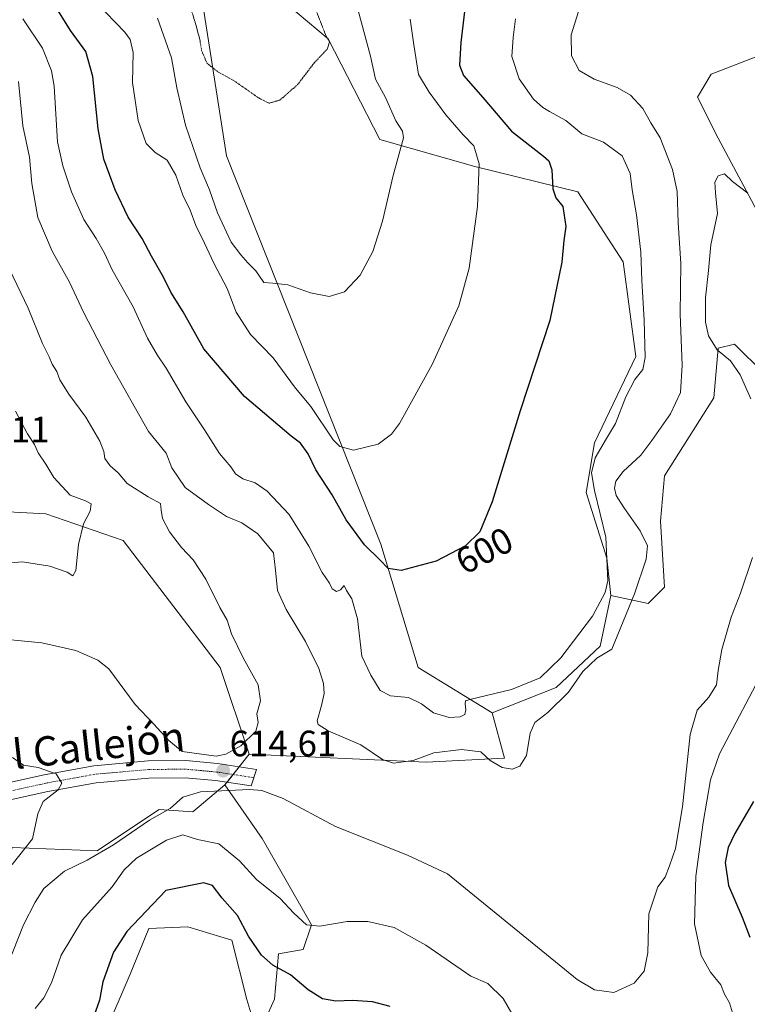
# Model space of a CAD drawing. Units: metres. Extents: x 573433 to 576877, y 4719568 to 4721918.
# Drawn here: x 575381 to 575580, y 4720347 to 4720617 of the extents above; entities that cross this region are included whole.
import ezdxf
from ezdxf.enums import TextEntityAlignment as Align

# ---------------------------------------------------------------- set-up
doc = ezdxf.new("R2010")
doc.units = ezdxf.units.M
doc.header["$MEASUREMENT"] = 0
doc.linetypes.add('TRAZO_Y_PUNTO', pattern=[1, 0.5, -0.25, 0, -0.25])
doc.linetypes.add('TRAZOS2', pattern=[0.375, 0.25, -0.125])
for name, color, linetype, lineweight in [('Camino', 19, 'Continuous', 0), ('Camino Cxs', 19, 'Continuous', 0), ('Camino eje', 39, 'TRAZO_Y_PUNTO', 13), ('Carátula', 7, 'Continuous', 5), ('Cultivos herbáceos CxS', 92, 'Continuous', 0), ('Cultivos leñosos', 92, 'Continuous', 0), ('Cultivos leñosos CxS', 92, 'Continuous', 0), ('Curva de nivel maestra', 36, 'Continuous', 30), ('Curva de nivel normal', 36, 'Continuous', 0), ('Curva de nivel normal depresión', 36, 'TRAZOS2', 0), ('Matorral', 135, 'Continuous', 0), ('Matorral CxS', 135, 'Continuous', 0), ('Punto de cota en terreno', 7, 'Continuous', 0), ('Rótulo de curva de nivel directora', 19, 'Continuous', 0), ('Rótulo de punto de cota en terreno', 19, 'Continuous', 0), ('Texto cartográfico', 19, 'Continuous', 0)]:
    doc.layers.add(name, color=color, linetype=linetype, lineweight=lineweight)
doc.styles.add('Arial', font='txt', dxfattribs={"height": 0.2})

# ---------------------------------------------------------------- blocks, each defined once
blk = doc.blocks.new('*U160')
at = {"layer": 'Cultivos herbáceos CxS', "color": 92, "linetype": 'Continuous', "lineweight": 0}
for points in [[(575404.32, 4720339.42, 627.41), (575411.25, 4720355.59, 628), (575416.34, 4720368.07, 626.97), (575426.97, 4720368.54, 627.76), (575438.98, 4720364.84, 626.88), (575443.14, 4720348.66, 628.61), (575446.15, 4720338.64, 627.86), (575450.65, 4720348.77, 626.15), (575451.78, 4720361.16, 624.59), (575458.53, 4720362.29, 623.24), (575460.79, 4720369.05, 619.73), (575447.27, 4720392.7, 617.12), (575437.14, 4720407.34, 614.85), (575443.74, 4720415.76, 614.56), (575492.16, 4720413.51, 610.35), (575513.56, 4720414.64, 609.73), (575510.18, 4720427.02, 606.13), (575527.64, 4720434, 607.39), (575539.65, 4720445.27, 607.91), (575542.63, 4720459.18, 605.54), (575552.77, 4720456.93, 612.21), (575557.27, 4720461.43, 613.25), (575556.15, 4720479.45, 612.69), (575557.27, 4720491.84, 612.42), (575570.79, 4720513.24, 613.58), (575571.91, 4720526.75, 615.06), (575576.42, 4720527.88, 615.43), (575576.62, 4720527.68, 615.45), (575584.3, 4720520, 615.93)], [(575588.81, 4720552.66, 615.95), (575571.91, 4720584.19, 613.42), (575566.28, 4720595.45, 613.23), (575570, 4720601.76, 612.86), (575590.99, 4720609.89, 608.33)]]:
    blk.add_polyline3d(points, dxfattribs=at)
blk = doc.blocks.new('*U189')
at = {"layer": 'Curva de nivel normal', "color": 36, "linetype": 'Continuous', "lineweight": 0}
for points in [[(575580.01, 4720569.22, 615), (575575.85, 4720572.34, 615), (575573.66, 4720574.43, 615), (575571.9, 4720573.9, 615), (575571, 4720572.23, 615), (575571.2, 4720569.26, 615), (575571.74, 4720563.64, 615), (575569.94, 4720555.08, 615), (575569.32, 4720548.01, 615), (575568.48, 4720540.53, 615), (575568.47, 4720533.89, 615), (575569.31, 4720530.16, 615), (575571.7, 4720526.36, 615), (575575.31, 4720523.28, 615), (575577.9, 4720519.53, 615), (575580.82, 4720512.92, 615)], [(575581.28, 4720469.51, 615), (575578.03, 4720459.73, 615), (575575.46, 4720453.25, 615), (575572.95, 4720444.36, 615), (575571.89, 4720438.62, 615), (575571.5, 4720434.73, 615), (575569.41, 4720431.31, 615), (575566.17, 4720427.74, 615), (575564.27, 4720421.12, 615), (575562.15, 4720401.34, 615), (575560.27, 4720389.95, 615), (575558.61, 4720385.22, 615), (575557.49, 4720382.07, 615), (575555.48, 4720379.42, 615), (575552.99, 4720372.06, 615), (575552.72, 4720361.42, 615), (575551.75, 4720356.43, 615), (575549.02, 4720353.11, 615), (575543.42, 4720350.59, 615), (575538.17, 4720351.3, 615), (575533.39, 4720354.13, 615), (575498, 4720383.02, 615), (575487.05, 4720388.08, 615), (575467.39, 4720395.91, 615), (575453.08, 4720403.58, 615), (575447.26, 4720405.79, 615), (575443.82, 4720406.09, 615), (575430.44, 4720405.47, 615), (575425.61, 4720403.95, 615), (575422.12, 4720400.86, 615), (575416.48, 4720397.7, 615), (575406.68, 4720390.9, 615), (575399.51, 4720386.71, 615), (575393.27, 4720383.78, 615), (575387.6, 4720378.98, 615), (575385.3, 4720375.26, 615), (575382.11, 4720369.02, 615), (575377.78, 4720358.21, 615)]]:
    blk.add_polyline3d(points, dxfattribs=at)
blk = doc.blocks.new('*U193')
at = {"layer": 'Curva de nivel normal', "color": 36, "linetype": 'Continuous', "lineweight": 0}
for points in [[(575584.94, 4720439.86, 620), (575572.3, 4720415.84, 620), (575569.87, 4720408.73, 620), (575567.8, 4720397.02, 620), (575565.85, 4720382.34, 620), (575565.48, 4720369.34, 620), (575567.25, 4720360.71, 620), (575569.87, 4720356.12, 620), (575572.63, 4720352.67, 620), (575573.64, 4720350.14, 620), (575575.02, 4720347.76, 620), (575575.89, 4720345.02, 620)], [(575515.51, 4720344.77, 620), (575513.14, 4720348.88, 620), (575509.02, 4720352.98, 620), (575504.32, 4720355.06, 620), (575492.03, 4720363.54, 620), (575483.34, 4720368.36, 620), (575476.19, 4720369.93, 620), (575470.56, 4720369.94, 620), (575463.03, 4720368.68, 620), (575459.41, 4720369.09, 620), (575455.98, 4720372.26, 620), (575452.25, 4720376.29, 620), (575445.74, 4720381.48, 620), (575441.15, 4720386.54, 620), (575435.5, 4720391.23, 620), (575429.67, 4720392.4, 620), (575425.6, 4720393.67, 620), (575421.14, 4720392.26, 620), (575412.93, 4720387.25, 620), (575409.6, 4720384.11, 620), (575406.32, 4720379.42, 620), (575398.19, 4720370.44, 620), (575392.42, 4720360.78, 620), (575389.69, 4720353.2, 620), (575387.62, 4720349.12, 620), (575385.31, 4720346.2, 620)]]:
    blk.add_polyline3d(points, dxfattribs=at)
blk = doc.blocks.new('*U205')
at = {"layer": 'Curva de nivel maestra', "color": 36, "linetype": 'Continuous', "lineweight": 30}
for points in [[(575581.56, 4720402.8, 625), (575576.53, 4720394.04, 625), (575574.64, 4720390.2, 625), (575573.83, 4720386.15, 625), (575574.74, 4720379.83, 625), (575578.51, 4720371.18, 625), (575580.58, 4720365.71, 625)], [(575482.32, 4720346.68, 625), (575477.48, 4720348.04, 625), (575472.04, 4720348.4, 625), (575467.41, 4720348.14, 625), (575463.79, 4720348.86, 625), (575459.86, 4720351.26, 625), (575455.05, 4720355.38, 625), (575450.24, 4720358.02, 625), (575447.11, 4720360.77, 625), (575443.61, 4720366, 625), (575440.54, 4720371.57, 625), (575436.42, 4720376.32, 625), (575433.74, 4720379.83, 625), (575431.38, 4720380.52, 625), (575420.94, 4720378.45, 625), (575410.28, 4720367.22, 625), (575406.64, 4720361.58, 625), (575403.78, 4720353.45, 625), (575402.89, 4720348.45, 625), (575401.26, 4720344.12, 625)]]:
    blk.add_polyline3d(points, dxfattribs=at)
blk = doc.blocks.new('5PATER')
at = {"layer": 'Carátula', "linetype": 'Continuous', "lineweight": 5}
h = blk.add_hatch(color=250, dxfattribs=at)
edge = h.paths.add_edge_path()
edge.add_ellipse((0, 0.01), major_axis=(-1.33, -1.34), ratio=0.999422, start_angle=0, end_angle=360)

msp = doc.modelspace()

# ---------------------------------------------------------------- linework, layer by layer
at = {"layer": 'Camino', "color": 19, "linetype": 'Continuous', "lineweight": 0}
msp.add_polyline3d([(575329.08, 4720396.1, 600.83), (575346.89, 4720401.22, 604.5), (575363.79, 4720404.82, 606.63), (575387.77, 4720410.1, 609.74), (575401.28, 4720412.56, 611.89), (575416.15, 4720413.88, 612.97), (575426.44, 4720413.98, 613.93), (575435.09, 4720413.18, 614.51), (575445.73, 4720411.57, 614.54), (575444.3, 4720407.05, 614.96), (575434.52, 4720408.54, 614.36), (575426.25, 4720409.29, 613.88), (575416.38, 4720409.2, 612.99), (575401.9, 4720407.92, 611.23), (575388.7, 4720405.51, 609.66), (575364.78, 4720400.25, 606.25), (575348.02, 4720396.68, 603.94), (575341.56, 4720394.66, 602.48), (575338.96, 4720394.29, 602.08), (575337.38, 4720393.56, 601.81), (575335.99, 4720392.57, 601.63), (575334.73, 4720391.84, 601.53), (575334.25, 4720391.28, 601.5)], dxfattribs=at)
at = {"layer": 'Camino Cxs', "color": 19, "linetype": 'Continuous', "lineweight": 0}
msp.add_polyline3d([(575363.79, 4720404.82, 606.63), (575387.77, 4720410.1, 609.74), (575401.28, 4720412.56, 611.89), (575416.15, 4720413.88, 612.97), (575426.44, 4720413.98, 613.93), (575435.09, 4720413.18, 614.51), (575445.73, 4720411.57, 614.54), (575444.3, 4720407.05, 614.96), (575434.52, 4720408.54, 614.36), (575426.25, 4720409.29, 613.88), (575416.38, 4720409.2, 612.99), (575401.9, 4720407.92, 611.23), (575388.7, 4720405.51, 609.66), (575364.78, 4720400.25, 606.25)], dxfattribs=at)
at = {"layer": 'Camino eje', "color": 39, "linetype": 'TRAZO_Y_PUNTO', "lineweight": 13}
msp.add_polyline3d([(575445.02, 4720409.31, 614.7), (575439.7, 4720410.12, 614.67), (575434.81, 4720410.86, 614.44), (575430.67, 4720411.24, 614.13), (575426.35, 4720411.64, 613.83), (575421.2, 4720411.59, 613.37), (575416.27, 4720411.54, 612.92), (575409.03, 4720410.9, 612.05), (575401.59, 4720410.24, 611.39), (575394.84, 4720409.01, 610.29), (575388.23, 4720407.81, 609.45), (575376.25, 4720405.17, 607.97), (575364.29, 4720402.54, 606.15), (575347.46, 4720398.95, 603.66), (575344.23, 4720397.94, 603.02), (575329.87, 4720393.82, 600.93)], dxfattribs=at)
at = {"layer": 'Cultivos herbáceos CxS', "color": 92, "linetype": 'Continuous', "lineweight": 0}
for points in [[(575590.99, 4720609.89, 608.33), (575570, 4720601.76, 612.86), (575566.28, 4720595.46, 613.23), (575571.91, 4720584.19, 613.42), (575588.81, 4720552.66, 615.95)], [(575584.3, 4720520, 615.93), (575576.62, 4720527.68, 615.45), (575576.42, 4720527.88, 615.43), (575571.91, 4720526.75, 615.06), (575570.79, 4720513.24, 613.58), (575557.27, 4720491.84, 612.42), (575556.15, 4720479.45, 612.69), (575557.27, 4720461.43, 613.25), (575552.77, 4720456.93, 612.21), (575542.63, 4720459.18, 605.54)], [(575353.65, 4720483.33, 626.52), (575388.23, 4720481.46, 621.43), (575409.31, 4720474.15, 618.84), (575435.85, 4720439.41, 616.7), (575443.74, 4720415.76, 614.56), (575443.74, 4720415.76, 614.56), (575437.14, 4720407.34, 614.85), (575428.35, 4720399.96, 617.18), (575419.12, 4720400.58, 614.93), (575416.78, 4720399.03, 614.64), (575402.22, 4720389.32, 614.39), (575379.01, 4720390.25, 608.97)], [(575443.74, 4720415.76, 614.56), (575435.85, 4720439.41, 616.7), (575409.31, 4720474.15, 618.84), (575388.23, 4720481.46, 621.43), (575353.65, 4720483.33, 626.52)], [(575542.63, 4720459.18, 605.54), (575539.65, 4720445.27, 607.91), (575527.64, 4720434, 607.39), (575510.18, 4720427.02, 606.13)], [(575510.18, 4720427.02, 606.13), (575513.56, 4720414.64, 609.73), (575492.16, 4720413.51, 610.35), (575443.74, 4720415.76, 614.56)], [(575443.74, 4720415.76, 614.56), (575441.01, 4720412.28, 614.6), (575439.35, 4720410.17, 614.65), (575437.7, 4720408.06, 614.7), (575437.14, 4720407.34, 614.85)], [(575336.68, 4720394.6, 601.75), (575337.77, 4720395.81, 601.96), (575338.38, 4720394.03, 601.98), (575341.93, 4720383.79, 603.77), (575367.81, 4720348.66, 612.56), (575379.01, 4720390.25, 608.97), (575402.22, 4720389.32, 614.39), (575416.78, 4720399.03, 614.64), (575419.12, 4720400.58, 614.93), (575428.35, 4720399.96, 617.18), (575437.14, 4720407.34, 614.85)], [(575437.14, 4720407.34, 614.85), (575447.27, 4720392.7, 617.12), (575460.79, 4720369.05, 619.73), (575458.53, 4720362.29, 623.23), (575451.78, 4720361.16, 624.59), (575450.65, 4720348.77, 626.15), (575446.14, 4720338.64, 627.86), (575443.14, 4720348.66, 628.61), (575438.98, 4720364.84, 626.88), (575426.97, 4720368.54, 627.76), (575416.34, 4720368.07, 626.97), (575411.25, 4720355.59, 628), (575404.32, 4720339.42, 627.41)]]:
    msp.add_polyline3d(points, dxfattribs=at)
at = {"layer": 'Cultivos leñosos', "color": 92, "linetype": 'Continuous', "lineweight": 0}
for points in [[(575403.73, 4720805.49, 568.82), (575411.61, 4720796.08, 569.47), (575421.88, 4720791.85, 569.97), (575424.3, 4720785.2, 570.36), (575414.63, 4720741.68, 573.18), (575405.95, 4720702.55, 577.08), (575430.25, 4720626.11, 582.56), (575437.58, 4720579.43, 586.62), (575479.77, 4720473.19, 598.95), (575489.91, 4720439.41, 603.41), (575510.18, 4720427.02, 606.13)], [(575542.63, 4720459.18, 605.54), (575541.5, 4720469.32, 604.65), (575535.87, 4720487.34, 603.82), (575538.13, 4720500.85, 603.98), (575549.39, 4720524.5, 603.99), (575546.01, 4720550.41, 602.91), (575533.62, 4720569.55, 602.21), (575505.41, 4720576.44, 594.59), (575479.44, 4720583.87, 588.59), (575465.33, 4720611.43, 585.2), (575454.03, 4720620.89, 583.06)], [(575542.63, 4720459.18, 605.54), (575539.65, 4720445.27, 607.91), (575527.64, 4720434, 607.39), (575510.18, 4720427.02, 606.13)]]:
    msp.add_polyline3d(points, dxfattribs=at)
at = {"layer": 'Cultivos leñosos CxS', "color": 92, "linetype": 'Continuous', "lineweight": 0}
msp.add_polyline3d([(575454.03, 4720620.89, 583.06), (575465.33, 4720611.43, 585.2), (575479.44, 4720583.87, 588.59), (575505.41, 4720576.44, 594.59), (575533.62, 4720569.55, 602.21), (575546.01, 4720550.41, 602.91), (575549.39, 4720524.5, 603.99), (575538.13, 4720500.85, 603.98), (575535.87, 4720487.34, 603.82), (575541.51, 4720469.32, 604.65), (575542.63, 4720459.18, 605.54), (575539.65, 4720445.27, 607.91), (575527.64, 4720434, 607.39), (575510.18, 4720427.02, 606.13), (575489.91, 4720439.41, 603.41), (575479.77, 4720473.19, 598.95), (575437.58, 4720579.43, 586.62), (575430.25, 4720626.11, 582.56)], dxfattribs=at)
at = {"layer": 'Curva de nivel maestra', "color": 36, "linetype": 'Continuous', "lineweight": 30}
msp.add_polyline3d([(575502.57, 4720618.87, 600), (575501.6, 4720610.43, 600), (575501.28, 4720604.17, 600), (575502.31, 4720601.36, 600), (575507.66, 4720595.38, 600), (575515.46, 4720586.15, 600), (575524.18, 4720579.29, 600), (575525.61, 4720577.99, 600), (575526.48, 4720575.6, 600), (575526.79, 4720570.37, 600), (575527.56, 4720567.94, 600), (575529.47, 4720565.53, 600), (575530.28, 4720560.02, 600), (575529.76, 4720556.23, 600), (575529.21, 4720550.29, 600), (575525.96, 4720534.37, 600), (575517.79, 4720509.68, 600), (575510.17, 4720484.77, 600), (575506.78, 4720476.52, 600), (575502.88, 4720472.71, 600), (575494.88, 4720468.52, 600), (575485.34, 4720466.02, 600), (575481.76, 4720466.56, 600), (575479.51, 4720468.88, 600), (575475.3, 4720472.97, 600), (575470.23, 4720479.86, 600), (575466.47, 4720486.66, 600), (575462.02, 4720493.52, 600), (575459.85, 4720497.86, 600), (575457.76, 4720500.76, 600), (575455.23, 4720502.74, 600), (575442.51, 4720513.6, 600), (575431.39, 4720526.59, 600), (575425.75, 4720536.7, 600), (575422.37, 4720542.14, 600), (575420.32, 4720546.18, 600), (575417.08, 4720551.95, 600), (575414.54, 4720556.76, 600), (575410.71, 4720562.66, 600), (575407.11, 4720570.13, 600), (575404.08, 4720578.44, 600), (575402.47, 4720586.75, 600), (575401.02, 4720601.13, 600), (575399.09, 4720607.96, 600), (575394.93, 4720613.64, 600), (575390.29, 4720621.16, 600)], dxfattribs=at)
at = {"layer": 'Curva de nivel normal', "color": 36, "linetype": 'Continuous', "lineweight": 0}
for points in [[(575487.78, 4720616.76, 595), (575488.78, 4720609.76, 595), (575489.99, 4720601.6, 595), (575492.98, 4720596.78, 595), (575497.48, 4720590.6, 595), (575502.26, 4720585.1, 595), (575505.14, 4720582.1, 595), (575506.61, 4720577.23, 595), (575506.12, 4720565.57, 595), (575503.92, 4720548.63, 595), (575501.07, 4720538.37, 595), (575493.76, 4720522.29, 595), (575484.8, 4720506.17, 595), (575482.68, 4720503.27, 595), (575479.05, 4720500.54, 595), (575472.3, 4720498.86, 595), (575468.57, 4720499.91, 595), (575466.71, 4720501.73, 595), (575460.63, 4720510.79, 595), (575456.4, 4720515.89, 595), (575450.29, 4720524.12, 595), (575444.14, 4720530.53, 595), (575440.2, 4720536.59, 595), (575437.72, 4720543.11, 595), (575434.13, 4720550.06, 595), (575431.59, 4720555.54, 595), (575429.22, 4720560.32, 595), (575427.65, 4720564.5, 595), (575425.61, 4720568.65, 595), (575423.69, 4720574.09, 595), (575421.39, 4720578.18, 595), (575418.05, 4720580.34, 595), (575415.65, 4720582.8, 595), (575413.38, 4720589.03, 595), (575411.85, 4720599.46, 595), (575412.02, 4720607.66, 595), (575411.24, 4720611.21, 595), (575409.78, 4720613.25, 595), (575402.06, 4720621.2, 595)], [(575533.76, 4720618.9, 610), (575531.72, 4720612.49, 610), (575531.83, 4720606.75, 610), (575533.91, 4720602.72, 610), (575538.04, 4720600.34, 610), (575544.31, 4720598.09, 610), (575547.94, 4720595.99, 610), (575551.3, 4720592.36, 610), (575553.49, 4720588.44, 610), (575556.05, 4720584.3, 610), (575559.49, 4720575.66, 610), (575560.73, 4720569.6, 610), (575560.97, 4720561.1, 610), (575561.69, 4720549.93, 610), (575561.53, 4720536.1, 610), (575562.09, 4720522.11, 610), (575561.63, 4720514.63, 610), (575558.93, 4720508.85, 610), (575553.77, 4720501.55, 610), (575550.78, 4720497.48, 610), (575545.93, 4720493.03, 610), (575543.94, 4720490.44, 610), (575543.61, 4720488.46, 610), (575544.05, 4720486.48, 610), (575546.12, 4720483.18, 610), (575550.62, 4720476.82, 610), (575552.63, 4720472.72, 610), (575552.28, 4720469.11, 610), (575549.08, 4720459.61, 610), (575542.83, 4720444.44, 610), (575538.79, 4720442.01, 610), (575534.97, 4720438.32, 610), (575531.06, 4720432.73, 610), (575525.38, 4720427.18, 610), (575521.81, 4720424.44, 610), (575520.51, 4720421.44, 610), (575519.51, 4720415.4, 610), (575517.71, 4720412.45, 610), (575515.61, 4720411.65, 610), (575512.89, 4720412.12, 610), (575509.58, 4720414.04, 610), (575507.07, 4720416.41, 610), (575501.83, 4720417, 610), (575494.25, 4720416.1, 610), (575488.6, 4720414.02, 610), (575483.2, 4720413.25, 610), (575480.16, 4720414.3, 610), (575474.24, 4720418.32, 610), (575465.35, 4720422.16, 610), (575462.6, 4720423.86, 610), (575462.3, 4720424.85, 610), (575463.48, 4720429.07, 610), (575464.26, 4720432.35, 610), (575464.09, 4720435.11, 610), (575462.83, 4720439.13, 610), (575459.19, 4720446.53, 610), (575453.83, 4720455.31, 610), (575451.48, 4720460.51, 610), (575450.91, 4720466.04, 610), (575450.44, 4720470.79, 610), (575446.1, 4720476, 610), (575441.73, 4720479.04, 610), (575437.59, 4720480.79, 610), (575432.67, 4720484.05, 610), (575426.31, 4720488.64, 610), (575422.58, 4720494.1, 610), (575421.1, 4720498.11, 610), (575416.26, 4720503.99, 610), (575405.92, 4720522.22, 610), (575398.5, 4720536.63, 610), (575394.63, 4720544.82, 610), (575389.93, 4720553.32, 610), (575386.04, 4720562.57, 610), (575384.36, 4720571.83, 610), (575383.7, 4720579.01, 610), (575381.88, 4720587.59, 610), (575380.69, 4720599.74, 610)], [(575418.67, 4720617.05, 590), (575422.52, 4720606.23, 590), (575423.96, 4720597.97, 590), (575426.38, 4720587.76, 590), (575430.39, 4720576.1, 590), (575432.89, 4720570.1, 590), (575435.07, 4720563.76, 590), (575438.85, 4720555.76, 590), (575441.51, 4720552.35, 590), (575443.36, 4720550.1, 590), (575445.56, 4720547.91, 590), (575447.75, 4720544.71, 590), (575450.25, 4720544.54, 590), (575454.3, 4720544.1, 590), (575460.5, 4720541.93, 590), (575465.58, 4720540.9, 590), (575469.82, 4720542.2, 590), (575474.1, 4720546.73, 590), (575477.56, 4720553.22, 590), (575480.21, 4720561.54, 590), (575483.1, 4720574.02, 590), (575485.91, 4720584.36, 590), (575485.67, 4720586.18, 590), (575483.88, 4720588.94, 590), (575481.03, 4720595.32, 590), (575478.3, 4720600.35, 590), (575476.92, 4720606.63, 590), (575473.54, 4720619.12, 590)], [(575381.9, 4720616.84, 605), (575387.28, 4720608.8, 605), (575389.74, 4720602.61, 605), (575390.42, 4720598.47, 605), (575391.34, 4720583.26, 605), (575392.82, 4720576.63, 605), (575395.18, 4720569.55, 605), (575398.6, 4720561.98, 605), (575401.9, 4720556.81, 605), (575404.22, 4720552.73, 605), (575406.34, 4720548.24, 605), (575412.08, 4720538.13, 605), (575416, 4720529.54, 605), (575418.6, 4720524.94, 605), (575421.11, 4720521.32, 605), (575426.42, 4720512.14, 605), (575431.59, 4720504.46, 605), (575435.66, 4720497.99, 605), (575438.76, 4720494.29, 605), (575440, 4720492.46, 605), (575442.06, 4720491.07, 605), (575445.42, 4720489.91, 605), (575448.72, 4720487.7, 605), (575454.68, 4720481.29, 605), (575460.08, 4720472.64, 605), (575463.67, 4720465.44, 605), (575465.69, 4720462.51, 605), (575466.4, 4720461, 605), (575467.63, 4720460.25, 605), (575468.75, 4720460.73, 605), (575469.7, 4720461.85, 605), (575470.35, 4720460.49, 605), (575471.85, 4720458.18, 605), (575473.34, 4720452.73, 605), (575474.52, 4720442.57, 605), (575476.98, 4720437.36, 605), (575479.6, 4720433.16, 605), (575482.39, 4720431.68, 605), (575487.26, 4720431.28, 605), (575490.89, 4720429.54, 605), (575494.1, 4720427.09, 605), (575498.42, 4720425.8, 605), (575501.4, 4720425.98, 605), (575502.66, 4720426.59, 605), (575503.01, 4720427.89, 605), (575502.77, 4720429.5, 605), (575502.92, 4720430.3, 605), (575504.43, 4720430.82, 605), (575515.43, 4720433.47, 605), (575523.29, 4720436.62, 605), (575528.92, 4720442.11, 605), (575537.6, 4720453.44, 605), (575541.02, 4720459.93, 605), (575541.79, 4720463.11, 605), (575541.27, 4720475.05, 605), (575538.09, 4720487.87, 605), (575537.28, 4720492.72, 605), (575538.28, 4720496.83, 605), (575541.38, 4720502.09, 605), (575543.9, 4720506.15, 605), (575546.69, 4720513.52, 605), (575549.14, 4720518.23, 605), (575551.32, 4720520.93, 605), (575551.94, 4720524.23, 605), (575551.74, 4720534.44, 605), (575551.08, 4720545.33, 605), (575550.82, 4720553.01, 605), (575549.6, 4720563.24, 605), (575548.41, 4720570.07, 605), (575547.89, 4720574.56, 605), (575545.71, 4720579.36, 605), (575540.62, 4720583.15, 605), (575534.65, 4720585.37, 605), (575530.3, 4720589.03, 605), (575525.88, 4720591.49, 605), (575524.03, 4720592.59, 605), (575521.48, 4720594.9, 605), (575517.56, 4720600.47, 605), (575515.56, 4720606.58, 605), (575515.93, 4720611.79, 605), (575516.56, 4720616.86, 605)], [(575371.98, 4720447.62, 615), (575387.11, 4720446.18, 615), (575396.34, 4720444.1, 615), (575402.36, 4720441.43, 615), (575405.37, 4720439.1, 615), (575412.6, 4720429.32, 615), (575417.62, 4720424.01, 615), (575421.77, 4720419.49, 615), (575425.41, 4720416.44, 615), (575434.7, 4720415.22, 615), (575437.41, 4720415.74, 615), (575441.49, 4720417.98, 615), (575445.57, 4720422, 615), (575446.2, 4720424.44, 615), (575445.84, 4720426.77, 615), (575446.86, 4720430.35, 615), (575446.25, 4720434.73, 615), (575442.08, 4720442.13, 615), (575438.96, 4720448.68, 615), (575437.76, 4720452.39, 615), (575435.76, 4720455.81, 615), (575431.92, 4720463.56, 615), (575428.46, 4720468.85, 615), (575425.22, 4720472.31, 615), (575422, 4720476.53, 615), (575420.08, 4720480.2, 615), (575419.66, 4720482.46, 615), (575419.48, 4720484.28, 615), (575416.11, 4720486.09, 615), (575410.39, 4720489.78, 615), (575407.96, 4720492.72, 615), (575405.73, 4720494.58, 615), (575404.31, 4720496.65, 615), (575404.04, 4720498.49, 615), (575402.9, 4720501.38, 615), (575399.14, 4720507.9, 615), (575394.48, 4720514.2, 615), (575392.01, 4720518.11, 615), (575391.18, 4720520.42, 615), (575389.9, 4720522.4, 615), (575389.1, 4720524.43, 615), (575387.26, 4720528.09, 615), (575383.4, 4720537.77, 615), (575378.24, 4720548.43, 615)], [(575374, 4720467.75, 620), (575381.84, 4720468.36, 620), (575389.26, 4720467.16, 620), (575393.98, 4720465.49, 620), (575395.55, 4720464.5, 620), (575396.34, 4720465.96, 620), (575397.12, 4720473.07, 620), (575398.51, 4720478.73, 620), (575400.32, 4720482.21, 620), (575400.55, 4720484.22, 620), (575399.07, 4720485.07, 620), (575394.79, 4720486.54, 620), (575390.34, 4720491.38, 620), (575388.14, 4720495.1, 620), (575386.05, 4720498.17, 620), (575385.07, 4720500.42, 620), (575383.22, 4720503.34, 620), (575379.85, 4720509.57, 620)], [(575379.07, 4720414.81, 610), (575382.05, 4720412.73, 610), (575386.08, 4720412.1, 610), (575391.01, 4720410.39, 610), (575392.58, 4720407.85, 610), (575391.52, 4720405.95, 610), (575387.45, 4720402.78, 610), (575385.98, 4720399.45, 610), (575384.5, 4720392.59, 610), (575379.02, 4720385.6, 610)]]:
    msp.add_polyline3d(points, dxfattribs=at)
at = {"layer": 'Curva de nivel normal depresión', "color": 36, "linetype": 'TRAZOS2', "lineweight": 0}
msp.add_polyline3d([(575426.67, 4720623.38, 585), (575428.96, 4720616, 585), (575430.22, 4720611.46, 585), (575430.75, 4720608.23, 585), (575432.23, 4720604.71, 585), (575435.5, 4720602.17, 585), (575439.47, 4720600.04, 585), (575446.36, 4720595.22, 585), (575449.18, 4720593.77, 585), (575452.16, 4720594.65, 585), (575457.01, 4720598.88, 585), (575461.63, 4720604.94, 585), (575465.09, 4720608.6, 585), (575465.73, 4720610.5, 585), (575464.58, 4720612.62, 585), (575462.24, 4720618.65, 585)], dxfattribs=at)
at = {"layer": 'Matorral', "color": 135, "linetype": 'Continuous', "lineweight": 0}
for points in [[(575403.73, 4720805.49, 568.82), (575411.61, 4720796.08, 569.47), (575421.88, 4720791.85, 569.97), (575424.3, 4720785.2, 570.36), (575414.63, 4720741.68, 573.18), (575405.95, 4720702.55, 577.08), (575430.25, 4720626.11, 582.56), (575437.58, 4720579.43, 586.62), (575479.77, 4720473.19, 598.95), (575489.91, 4720439.41, 603.41), (575510.18, 4720427.02, 606.13)], [(575542.63, 4720459.18, 605.54), (575541.5, 4720469.32, 604.65), (575535.87, 4720487.34, 603.82), (575538.13, 4720500.85, 603.98), (575549.39, 4720524.5, 603.99), (575546.01, 4720550.41, 602.91), (575533.62, 4720569.55, 602.21), (575505.41, 4720576.44, 594.59), (575479.44, 4720583.87, 588.59), (575465.33, 4720611.43, 585.2), (575454.03, 4720620.89, 583.06)], [(575590.99, 4720609.89, 608.33), (575570, 4720601.76, 612.86), (575566.28, 4720595.46, 613.23), (575571.91, 4720584.19, 613.42), (575588.81, 4720552.66, 615.95)], [(575584.3, 4720520, 615.93), (575576.62, 4720527.68, 615.45), (575576.42, 4720527.88, 615.43), (575571.91, 4720526.75, 615.06), (575570.79, 4720513.24, 613.58), (575557.27, 4720491.84, 612.42), (575556.15, 4720479.45, 612.69), (575557.27, 4720461.43, 613.25), (575552.77, 4720456.93, 612.21), (575542.63, 4720459.18, 605.54)], [(575443.74, 4720415.76, 614.56), (575435.85, 4720439.41, 616.7), (575409.31, 4720474.15, 618.84), (575388.23, 4720481.46, 621.43), (575353.65, 4720483.33, 626.52)], [(575510.18, 4720427.02, 606.13), (575513.56, 4720414.64, 609.73), (575492.16, 4720413.51, 610.35), (575443.74, 4720415.76, 614.56)], [(575336.68, 4720394.6, 601.75), (575337.77, 4720395.81, 601.96), (575338.38, 4720394.03, 601.98), (575341.93, 4720383.79, 603.77), (575367.81, 4720348.66, 612.56), (575379.01, 4720390.25, 608.97), (575402.22, 4720389.32, 614.39), (575416.78, 4720399.03, 614.64), (575419.12, 4720400.58, 614.93), (575428.35, 4720399.96, 617.18), (575437.14, 4720407.34, 614.85)], [(575437.14, 4720407.34, 614.85), (575447.27, 4720392.7, 617.12), (575460.79, 4720369.05, 619.73), (575458.53, 4720362.29, 623.23), (575451.78, 4720361.16, 624.59), (575450.65, 4720348.77, 626.15), (575446.14, 4720338.64, 627.86), (575443.14, 4720348.66, 628.61), (575438.98, 4720364.84, 626.88), (575426.97, 4720368.54, 627.76), (575416.34, 4720368.07, 626.97), (575411.25, 4720355.59, 628), (575404.32, 4720339.42, 627.41)]]:
    msp.add_polyline3d(points, dxfattribs=at)
at = {"layer": 'Matorral CxS', "color": 135, "linetype": 'Continuous', "lineweight": 0}
for points in [[(575430.25, 4720626.11, 582.56), (575437.58, 4720579.43, 586.62), (575479.77, 4720473.19, 598.95), (575489.91, 4720439.41, 603.41), (575510.18, 4720427.02, 606.13), (575510.18, 4720427.02, 606.13), (575513.56, 4720414.64, 609.73), (575492.16, 4720413.51, 610.35), (575443.74, 4720415.76, 614.56), (575435.85, 4720439.41, 616.7), (575409.31, 4720474.15, 618.84), (575388.23, 4720481.46, 621.43), (575353.65, 4720483.33, 626.52)], [(575584.3, 4720520, 615.93), (575576.62, 4720527.68, 615.45), (575576.42, 4720527.88, 615.43), (575571.91, 4720526.75, 615.06), (575570.79, 4720513.24, 613.58), (575557.27, 4720491.84, 612.42), (575556.15, 4720479.45, 612.69), (575557.27, 4720461.43, 613.25), (575552.77, 4720456.93, 612.21), (575542.63, 4720459.18, 605.54), (575542.63, 4720459.18, 605.54), (575541.51, 4720469.32, 604.65), (575535.87, 4720487.34, 603.82), (575538.13, 4720500.85, 603.98), (575549.39, 4720524.5, 603.99), (575546.01, 4720550.41, 602.91), (575533.62, 4720569.55, 602.21), (575505.41, 4720576.44, 594.59), (575479.44, 4720583.87, 588.59), (575465.33, 4720611.43, 585.2), (575454.03, 4720620.89, 583.06)], [(575590.99, 4720609.89, 608.33), (575570, 4720601.76, 612.86), (575566.28, 4720595.45, 613.23), (575571.91, 4720584.19, 613.42), (575588.81, 4720552.66, 615.95)], [(575379.01, 4720390.25, 608.97), (575402.22, 4720389.32, 614.39), (575416.78, 4720399.03, 614.64), (575419.12, 4720400.58, 614.93), (575428.35, 4720399.96, 617.18), (575437.14, 4720407.34, 614.85), (575447.27, 4720392.7, 617.12), (575460.79, 4720369.05, 619.73), (575458.53, 4720362.29, 623.24), (575451.78, 4720361.16, 624.59), (575450.65, 4720348.77, 626.15), (575446.15, 4720338.64, 627.86), (575443.14, 4720348.66, 628.61), (575438.98, 4720364.84, 626.88), (575426.97, 4720368.54, 627.76), (575416.34, 4720368.07, 626.97), (575411.25, 4720355.59, 628), (575404.32, 4720339.42, 627.41)]]:
    msp.add_polyline3d(points, dxfattribs=at)

# ---------------------------------------------------------------- block references
at = {"layer": 'Cultivos herbáceos CxS', "color": 92, "linetype": 'Continuous', "lineweight": 0}
msp.add_blockref('*U160', (0, 0), dxfattribs=at)
at = {"layer": 'Curva de nivel maestra', "color": 36, "linetype": 'Continuous', "lineweight": 30}
msp.add_blockref('*U205', (0, 0), dxfattribs=at)
at = {"layer": 'Curva de nivel normal', "color": 36, "linetype": 'Continuous', "lineweight": 0}
for name in ['*U189', '*U193']:
    msp.add_blockref(name, (0, 0), dxfattribs=at)
at = {"layer": 'Punto de cota en terreno', "linetype": 'Continuous', "lineweight": 0}
msp.add_blockref('5PATER', (575436.66, 4720411.22, 614.61), dxfattribs=at)

# ---------------------------------------------------------------- texts
at = {"layer": 'Rótulo de curva de nivel directora', "color": 19, "linetype": 'Continuous', "lineweight": 0, "style": 'Arial'}
msp.add_text('600', height=7, rotation=27.6433, dxfattribs=at).set_placement((575508.01, 4720471.42), align=Align.MIDDLE_CENTER)
at = {"layer": 'Rótulo de punto de cota en terreno', "color": 19, "linetype": 'Continuous', "lineweight": 0, "style": 'Arial'}
for s, p in [('630,11', (575360.09, 4720498.83)), ('614,61', (575438.42, 4720412.98))]:
    msp.add_text(s, height=7, dxfattribs=at).set_placement(p, align=Align.BOTTOM_LEFT)
at = {"layer": 'Texto cartográfico', "color": 19, "linetype": 'Continuous', "lineweight": 0, "style": 'Arial'}
msp.add_text('Camino del Callejón', height=8, rotation=6.2288, dxfattribs=at).set_placement((575375.4, 4720415.2), align=Align.MIDDLE_CENTER)

doc.saveas('drawing.dxf')
